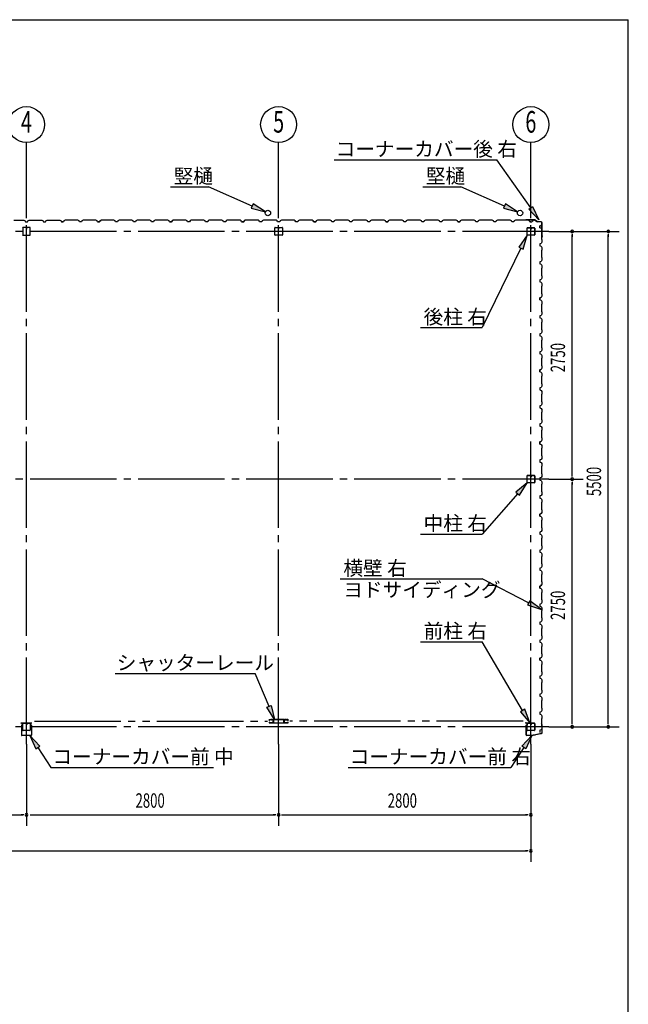
# Model space of a CAD drawing. Extents: x 868 to 32764, y 310 to 22484.
# Drawn here: x 26007 to 32764, y 11553 to 22484 of the extents above; entities that cross this region are included whole.
import ezdxf
from ezdxf.enums import TextEntityAlignment as Align

# ---------------------------------------------------------------- set-up
doc = ezdxf.new("R2010")
doc.units = 0
doc.header["$LTSCALE"] = 80
doc.header["$MEASUREMENT"] = 0
for name, pattern in [('1PL-M', [15, 12, -1, 1, -1]), ('1PL-S', [4, 2.5, -0.5, 0.5, -0.5]), ('2PL-M', [17, 12, -1, 1, -1, 1, -1])]:
    doc.linetypes.add(name, pattern=pattern)
for name, color, linetype in [('1PL-M1', 6, '1PL-M'), ('2PL-M1', 6, '2PL-M'), ('HIKIDASHI', 6, 'CONTINUOUS'), ('SUNPOU', 4, 'CONTINUOUS'), ('U1', 3, 'CONTINUOUS'), ('WAKUSEN-01', 50, 'CONTINUOUS'), ('コ-ナ-カバ-', 3, 'CONTINUOUS'), ('柱', 3, 'CONTINUOUS')]:
    doc.layers.add(name, color=color, linetype=linetype)
doc.styles.add('00', font='ROMANS', dxfattribs={"width": 0.666667, "bigfont": 'BIGFONT'})
doc.styles.add('01', font='ROMANS', dxfattribs={"height": 3, "bigfont": 'BIGFONT'})

msp = doc.modelspace()

# ---------------------------------------------------------------- linework, layer by layer
at = {"layer": '1PL-M1'}
for p, q in [((26082, 14442), (26082, 20327)), ((28882, 14442), (28882, 20327)), ((31682, 14442), (31682, 20327)), ((31882, 20134), (17482, 20134)), ((31882, 17384), (17482, 17384)), ((31882, 14634), (17482, 14634))]:
    msp.add_line(p, q, dxfattribs=at)
at = {"layer": '2PL-M1'}
for p, q in [((26170, 14695), (28758, 14695)), ((31595, 14695), (29007, 14695))]:
    msp.add_line(p, q, dxfattribs=at)
at = {"layer": 'HIKIDASHI'}
for p, q in [((29497, 20928), (31303, 20928)), ((31680, 20394), (31303, 20928)), ((27681, 20628), (28104, 20628)), ((28588, 20415), (28104, 20628)), ((30481, 20628), (30904, 20628)), ((31388, 20415), (30904, 20628)), ((28599, 20439), (28578, 20391)), ((28578, 20391), (28735, 20351)), ((28735, 20351), (28599, 20439)), ((31399, 20439), (31378, 20391)), ((31378, 20391), (31535, 20351)), ((31535, 20351), (31399, 20439)), ((31658, 20379), (31702, 20409)), ((31772, 20263), (31658, 20379)), ((31702, 20409), (31772, 20263)), ((31642, 20092), (31548, 19959)), ((31596, 19936), (31642, 20092)), ((31572, 19948), (31142, 19065)), ((31548, 19959), (31596, 19936)), ((30457, 19065), (31142, 19065)), ((31642, 17342), (31517, 17239)), ((31557, 17204), (31642, 17342)), ((31537, 17222), (31142, 16773)), ((31517, 17239), (31557, 17204)), ((30457, 16773), (31142, 16773)), ((29566, 16275), (31142, 16275)), ((31657, 16010), (31142, 16275)), ((31669, 16033), (31644, 15986)), ((31644, 15986), (31799, 15937)), ((31799, 15937), (31669, 16033)), ((30457, 15577), (31142, 15577)), ((31591, 14815), (31142, 15577)), ((27067, 15225), (28623, 15225)), ((28775, 14860), (28623, 15225)), ((28750, 14850), (28799, 14871)), ((28799, 14871), (28837, 14713)), ((28837, 14713), (28750, 14850)), ((31614, 14828), (31568, 14801)), ((31568, 14801), (31672, 14677)), ((31672, 14677), (31614, 14828)), ((26230, 14418), (26120, 14537)), ((26120, 14537), (26185, 14389)), ((31582, 14418), (31692, 14537)), ((31692, 14537), (31626, 14389)), ((26185, 14389), (26230, 14418)), ((26207, 14403), (26353, 14182)), ((31604, 14403), (31458, 14182)), ((31626, 14389), (31582, 14418)), ((26353, 14182), (28159, 14182)), ((29653, 14182), (31458, 14182))]:
    msp.add_line(p, q, dxfattribs=at)
for points in [[(28578, 20391), (28599, 20439), (28735, 20351)], [(31378, 20391), (31399, 20439), (31535, 20351)], [(31702, 20409), (31658, 20379), (31772, 20263)], [(31596, 19936), (31548, 19959), (31642, 20092)], [(31557, 17204), (31517, 17239), (31642, 17342)], [(31644, 15986), (31669, 16033), (31799, 15937)], [(28799, 14871), (28750, 14850), (28837, 14713)], [(31568, 14801), (31614, 14828), (31672, 14677)], [(26230, 14418), (26185, 14389), (26120, 14537)], [(31582, 14418), (31626, 14389), (31692, 14537)]]:
    msp.add_solid(points, dxfattribs=at)
at = {"layer": 'SUNPOU'}
for p, q in [((26082, 20327), (26082, 21119)), ((28882, 20327), (28882, 21119)), ((31682, 20327), (31682, 21119)), ((31882, 20134), (32662, 20134)), ((32142, 20104), (32142, 20074)), ((32142, 17424), (32142, 20094)), ((32542, 20104), (32542, 20074)), ((32542, 14674), (32542, 20094)), ((31882, 17384), (32262, 17384)), ((32142, 17414), (32142, 17444)), ((32142, 17354), (32142, 17324)), ((32142, 14674), (32142, 17344)), ((32142, 14664), (32142, 14694)), ((32542, 14664), (32542, 14694)), ((31882, 14634), (32662, 14634)), ((26082, 14442), (26082, 13535)), ((28882, 14442), (28882, 13535)), ((31682, 14442), (31682, 13135)), ((23322, 13655), (26042, 13655)), ((26052, 13655), (26022, 13655)), ((26122, 13655), (28842, 13655)), ((28852, 13655), (28822, 13655)), ((28912, 13655), (28942, 13655)), ((28922, 13655), (31642, 13655)), ((31652, 13655), (31622, 13655)), ((17722, 13255), (28842, 13255)), ((20522, 13255), (31642, 13255)), ((31652, 13255), (31622, 13255))]:
    msp.add_line(p, q, dxfattribs=at)
for centre in [(26082, 21319), (28882, 21319), (31682, 21319)]:
    msp.add_circle(centre, 200, dxfattribs=at)
for centre, start, end in [((32142, 20134), 90, 270), ((32142, 20134), 270, 90), ((32542, 20134), 90, 270), ((32542, 20134), 270, 90), ((32142, 17384), 90, 270), ((32142, 17384), 90, 270), ((32142, 17384), 270, 90), ((32142, 17384), 270, 90), ((32142, 14634), 90, 270), ((32142, 14634), 270, 90), ((32542, 14634), 90, 270), ((32542, 14634), 270, 90), ((26082, 13655), 0, 180), ((28882, 13655), 0, 180), ((28882, 13655), 0, 180), ((31682, 13655), 0, 180), ((26082, 13655), 180, 0), ((28882, 13655), 180, 0), ((28882, 13655), 180, 0), ((31682, 13655), 180, 0), ((31682, 13255), 0, 180), ((31682, 13255), 180, 0)]:
    msp.add_arc(centre, 15, start, end, dxfattribs=at)
at = {"layer": 'U1'}
for p, q in [((25942, 20257), (26022, 20257)), ((26022, 20257), (26024, 20259)), ((26024, 20259), (26053, 20259)), ((26053, 20259), (26067, 20251)), ((26067, 20251), (26071, 20239)), ((26071, 20239), (26094, 20239)), ((26082, 20239), (26094, 20239)), ((26094, 20239), (26098, 20251)), ((26098, 20251), (26112, 20259)), ((26112, 20259), (26140, 20259)), ((26140, 20259), (26142, 20257)), ((26142, 20257), (26222, 20257)), ((26222, 20257), (26224, 20259)), ((26224, 20259), (26253, 20259)), ((26253, 20259), (26267, 20251)), ((26267, 20251), (26271, 20239)), ((26271, 20239), (26294, 20239)), ((26294, 20239), (26298, 20251)), ((26298, 20251), (26312, 20259)), ((26312, 20259), (26340, 20259)), ((26340, 20259), (26342, 20257)), ((26342, 20257), (26422, 20257)), ((26422, 20257), (26424, 20259)), ((26424, 20259), (26453, 20259)), ((26453, 20259), (26467, 20251)), ((26467, 20251), (26471, 20239)), ((26471, 20239), (26488, 20239)), ((26494, 20239), (26471, 20239)), ((26498, 20251), (26494, 20239)), ((26512, 20259), (26498, 20251)), ((26540, 20259), (26512, 20259)), ((26542, 20257), (26540, 20259)), ((26622, 20257), (26542, 20257)), ((26624, 20259), (26622, 20257)), ((26653, 20259), (26624, 20259)), ((26667, 20251), (26653, 20259)), ((26671, 20239), (26667, 20251)), ((26694, 20239), (26671, 20239)), ((26698, 20251), (26694, 20239)), ((26712, 20259), (26698, 20251)), ((26740, 20259), (26712, 20259)), ((26742, 20257), (26740, 20259)), ((26822, 20257), (26742, 20257)), ((26824, 20259), (26822, 20257)), ((26853, 20259), (26824, 20259)), ((26867, 20251), (26853, 20259)), ((26871, 20239), (26867, 20251)), ((26882, 20239), (26871, 20239)), ((26871, 20239), (26894, 20239)), ((26894, 20239), (26877, 20239)), ((26898, 20251), (26894, 20239)), ((26894, 20239), (26898, 20249)), ((26912, 20259), (26898, 20251)), ((26898, 20249), (26906, 20254)), ((26898, 20249), (26898, 20249)), ((26906, 20255), (26902, 20252)), ((26906, 20254), (26906, 20255)), ((26906, 20255), (26906, 20255)), ((26906, 20254), (26906, 20254)), ((26940, 20259), (26912, 20259)), ((26942, 20257), (26940, 20259)), ((27022, 20257), (26942, 20257)), ((27024, 20259), (27022, 20257)), ((27053, 20259), (27024, 20259)), ((27067, 20251), (27053, 20259)), ((27071, 20239), (27067, 20251)), ((27094, 20239), (27071, 20239)), ((27098, 20251), (27094, 20239)), ((27112, 20259), (27098, 20251)), ((27140, 20259), (27112, 20259)), ((27142, 20257), (27140, 20259)), ((27222, 20257), (27142, 20257)), ((27224, 20259), (27222, 20257)), ((27253, 20259), (27224, 20259)), ((27267, 20251), (27253, 20259)), ((27271, 20239), (27267, 20251)), ((27294, 20239), (27271, 20239)), ((27282, 20239), (27271, 20239)), ((27298, 20251), (27294, 20239)), ((27312, 20259), (27298, 20251)), ((27340, 20259), (27312, 20259)), ((27342, 20257), (27340, 20259)), ((27422, 20257), (27342, 20257)), ((27424, 20259), (27422, 20257)), ((27453, 20259), (27424, 20259)), ((27467, 20251), (27453, 20259)), ((27471, 20239), (27467, 20251)), ((27494, 20239), (27471, 20239)), ((27498, 20251), (27494, 20239)), ((27512, 20259), (27498, 20251)), ((27540, 20259), (27512, 20259)), ((27542, 20257), (27540, 20259)), ((27622, 20257), (27542, 20257)), ((27624, 20259), (27622, 20257)), ((27653, 20259), (27624, 20259)), ((27667, 20251), (27653, 20259)), ((27671, 20239), (27667, 20251)), ((27682, 20239), (27671, 20239)), ((27671, 20239), (27694, 20239)), ((27694, 20239), (27677, 20239)), ((27698, 20251), (27694, 20239)), ((27694, 20239), (27698, 20249)), ((27712, 20259), (27698, 20251)), ((27698, 20249), (27706, 20254)), ((27698, 20249), (27698, 20249)), ((27706, 20255), (27702, 20252)), ((27706, 20254), (27706, 20255)), ((27706, 20255), (27706, 20255)), ((27706, 20254), (27706, 20254)), ((27740, 20259), (27712, 20259)), ((27742, 20257), (27740, 20259)), ((27822, 20257), (27742, 20257)), ((27824, 20259), (27822, 20257)), ((27853, 20259), (27824, 20259)), ((27867, 20251), (27853, 20259)), ((27871, 20239), (27867, 20251)), ((27894, 20239), (27871, 20239)), ((27898, 20251), (27894, 20239)), ((27912, 20259), (27898, 20251)), ((27940, 20259), (27912, 20259)), ((27942, 20257), (27940, 20259)), ((28022, 20257), (27942, 20257)), ((28024, 20259), (28022, 20257)), ((28053, 20259), (28024, 20259)), ((28067, 20251), (28053, 20259)), ((28071, 20239), (28067, 20251)), ((28094, 20239), (28071, 20239)), ((28082, 20239), (28071, 20239)), ((28098, 20251), (28094, 20239)), ((28112, 20259), (28098, 20251)), ((28140, 20259), (28112, 20259)), ((28142, 20257), (28140, 20259)), ((28222, 20257), (28142, 20257)), ((28224, 20259), (28222, 20257)), ((28253, 20259), (28224, 20259)), ((28267, 20251), (28253, 20259)), ((28271, 20239), (28267, 20251)), ((28294, 20239), (28271, 20239)), ((28298, 20251), (28294, 20239)), ((28312, 20259), (28298, 20251)), ((28340, 20259), (28312, 20259)), ((28342, 20257), (28340, 20259)), ((28422, 20257), (28342, 20257)), ((28424, 20259), (28422, 20257)), ((28453, 20259), (28424, 20259)), ((28467, 20251), (28453, 20259)), ((28471, 20239), (28467, 20251)), ((28482, 20239), (28471, 20239)), ((28471, 20239), (28494, 20239)), ((28494, 20239), (28477, 20239)), ((28498, 20251), (28494, 20239)), ((28494, 20239), (28498, 20249)), ((28512, 20259), (28498, 20251)), ((28498, 20249), (28506, 20254)), ((28498, 20249), (28498, 20249)), ((28506, 20255), (28502, 20252)), ((28506, 20254), (28506, 20255)), ((28506, 20255), (28506, 20255)), ((28506, 20254), (28506, 20254)), ((28540, 20259), (28512, 20259)), ((28542, 20257), (28540, 20259)), ((28622, 20257), (28542, 20257)), ((28624, 20259), (28622, 20257)), ((28653, 20259), (28624, 20259)), ((28667, 20251), (28653, 20259)), ((28671, 20239), (28667, 20251)), ((28694, 20239), (28671, 20239)), ((28698, 20251), (28694, 20239)), ((28712, 20259), (28698, 20251)), ((28740, 20259), (28712, 20259)), ((28742, 20257), (28740, 20259)), ((28822, 20257), (28742, 20257)), ((28824, 20259), (28822, 20257)), ((28853, 20259), (28824, 20259)), ((28867, 20251), (28853, 20259)), ((28871, 20239), (28867, 20251)), ((28894, 20239), (28871, 20239)), ((28882, 20239), (28871, 20239)), ((28898, 20251), (28894, 20239)), ((28912, 20259), (28898, 20251)), ((28940, 20259), (28912, 20259)), ((28942, 20257), (28940, 20259)), ((29022, 20257), (28942, 20257)), ((29024, 20259), (29022, 20257)), ((29053, 20259), (29024, 20259)), ((29067, 20251), (29053, 20259)), ((29071, 20239), (29067, 20251)), ((29094, 20239), (29071, 20239)), ((29098, 20251), (29094, 20239)), ((29112, 20259), (29098, 20251)), ((29140, 20259), (29112, 20259)), ((29142, 20257), (29140, 20259)), ((29222, 20257), (29142, 20257)), ((29224, 20259), (29222, 20257)), ((29253, 20259), (29224, 20259)), ((29267, 20251), (29253, 20259)), ((29271, 20239), (29267, 20251)), ((29282, 20239), (29271, 20239)), ((29271, 20239), (29294, 20239)), ((29294, 20239), (29277, 20239)), ((29298, 20251), (29294, 20239)), ((29294, 20239), (29298, 20249)), ((29312, 20259), (29298, 20251)), ((29298, 20249), (29306, 20254)), ((29298, 20249), (29298, 20249)), ((29306, 20255), (29302, 20252)), ((29306, 20254), (29306, 20255)), ((29306, 20255), (29306, 20255)), ((29306, 20254), (29306, 20254)), ((29340, 20259), (29312, 20259)), ((29342, 20257), (29340, 20259)), ((29422, 20257), (29342, 20257)), ((29424, 20259), (29422, 20257)), ((29453, 20259), (29424, 20259)), ((29467, 20251), (29453, 20259)), ((29471, 20239), (29467, 20251)), ((29494, 20239), (29471, 20239)), ((29498, 20251), (29494, 20239)), ((29512, 20259), (29498, 20251)), ((29540, 20259), (29512, 20259)), ((29542, 20257), (29540, 20259)), ((29622, 20257), (29542, 20257)), ((29624, 20259), (29622, 20257)), ((29653, 20259), (29624, 20259)), ((29667, 20251), (29653, 20259)), ((29671, 20239), (29667, 20251)), ((29694, 20239), (29671, 20239)), ((29682, 20239), (29671, 20239)), ((29698, 20251), (29694, 20239)), ((29712, 20259), (29698, 20251)), ((29740, 20259), (29712, 20259)), ((29742, 20257), (29740, 20259)), ((29822, 20257), (29742, 20257)), ((29824, 20259), (29822, 20257)), ((29853, 20259), (29824, 20259)), ((29867, 20251), (29853, 20259)), ((29871, 20239), (29867, 20251)), ((29894, 20239), (29871, 20239)), ((29898, 20251), (29894, 20239)), ((29912, 20259), (29898, 20251)), ((29940, 20259), (29912, 20259)), ((29942, 20257), (29940, 20259)), ((30022, 20257), (29942, 20257)), ((30024, 20259), (30022, 20257)), ((30053, 20259), (30024, 20259)), ((30067, 20251), (30053, 20259)), ((30071, 20239), (30067, 20251)), ((30082, 20239), (30071, 20239)), ((30071, 20239), (30094, 20239)), ((30094, 20239), (30077, 20239)), ((30098, 20251), (30094, 20239)), ((30094, 20239), (30098, 20249)), ((30112, 20259), (30098, 20251)), ((30098, 20249), (30106, 20254)), ((30098, 20249), (30098, 20249)), ((30106, 20255), (30102, 20252)), ((30106, 20254), (30106, 20255)), ((30106, 20255), (30106, 20255)), ((30106, 20254), (30106, 20254)), ((30140, 20259), (30112, 20259)), ((30142, 20257), (30140, 20259)), ((30222, 20257), (30142, 20257)), ((30224, 20259), (30222, 20257)), ((30253, 20259), (30224, 20259)), ((30267, 20251), (30253, 20259)), ((30271, 20239), (30267, 20251)), ((30294, 20239), (30271, 20239)), ((30298, 20251), (30294, 20239)), ((30312, 20259), (30298, 20251)), ((30340, 20259), (30312, 20259)), ((30342, 20257), (30340, 20259)), ((30422, 20257), (30342, 20257)), ((30424, 20259), (30422, 20257)), ((30453, 20259), (30424, 20259)), ((30467, 20251), (30453, 20259)), ((30471, 20239), (30467, 20251)), ((30494, 20239), (30471, 20239)), ((30482, 20239), (30471, 20239)), ((30498, 20251), (30494, 20239)), ((30512, 20259), (30498, 20251)), ((30540, 20259), (30512, 20259)), ((30542, 20257), (30540, 20259)), ((30622, 20257), (30542, 20257)), ((30624, 20259), (30622, 20257)), ((30653, 20259), (30624, 20259)), ((30667, 20251), (30653, 20259)), ((30671, 20239), (30667, 20251)), ((30694, 20239), (30671, 20239)), ((30698, 20251), (30694, 20239)), ((30712, 20259), (30698, 20251)), ((30740, 20259), (30712, 20259)), ((30742, 20257), (30740, 20259)), ((30822, 20257), (30742, 20257)), ((30824, 20259), (30822, 20257)), ((30853, 20259), (30824, 20259)), ((30867, 20251), (30853, 20259)), ((30871, 20239), (30867, 20251)), ((30882, 20239), (30871, 20239)), ((30871, 20239), (30894, 20239)), ((30894, 20239), (30877, 20239)), ((30898, 20251), (30894, 20239)), ((30894, 20239), (30898, 20249)), ((30912, 20259), (30898, 20251)), ((30898, 20249), (30906, 20254)), ((30898, 20249), (30898, 20249)), ((30906, 20255), (30902, 20252)), ((30906, 20254), (30906, 20255)), ((30906, 20255), (30906, 20255)), ((30906, 20254), (30906, 20254)), ((30940, 20259), (30912, 20259)), ((30942, 20257), (30940, 20259)), ((31022, 20257), (30942, 20257)), ((31024, 20259), (31022, 20257)), ((31053, 20259), (31024, 20259)), ((31067, 20251), (31053, 20259)), ((31071, 20239), (31067, 20251)), ((31094, 20239), (31071, 20239)), ((31098, 20251), (31094, 20239)), ((31112, 20259), (31098, 20251)), ((31140, 20259), (31112, 20259)), ((31142, 20257), (31140, 20259)), ((31222, 20257), (31142, 20257)), ((31224, 20259), (31222, 20257)), ((31253, 20259), (31224, 20259)), ((31267, 20251), (31253, 20259)), ((31271, 20239), (31267, 20251)), ((31294, 20239), (31271, 20239)), ((31282, 20239), (31271, 20239)), ((31298, 20251), (31294, 20239)), ((31312, 20259), (31298, 20251)), ((31340, 20259), (31312, 20259)), ((31342, 20257), (31340, 20259)), ((31422, 20257), (31342, 20257)), ((31424, 20259), (31422, 20257)), ((31453, 20259), (31424, 20259)), ((31467, 20251), (31453, 20259)), ((31471, 20239), (31467, 20251)), ((31494, 20239), (31471, 20239)), ((31498, 20251), (31494, 20239)), ((31512, 20259), (31498, 20251)), ((31540, 20259), (31512, 20259)), ((31542, 20257), (31540, 20259)), ((31622, 20257), (31542, 20257)), ((31626, 20261), (31607, 20259)), ((31626, 20260), (31607, 20258)), ((31616, 20258), (31607, 20257)), ((31616, 20259), (31616, 20258)), ((31624, 20259), (31622, 20257)), ((31653, 20259), (31624, 20259)), ((31728, 20261), (31627, 20261)), ((31728, 20260), (31627, 20260)), ((31667, 20251), (31653, 20259)), ((31671, 20239), (31667, 20251)), ((31682, 20239), (31671, 20239)), ((31671, 20239), (31694, 20239)), ((31694, 20239), (31698, 20249)), ((31698, 20249), (31706, 20254)), ((31698, 20249), (31698, 20249)), ((31706, 20255), (31702, 20252)), ((31706, 20254), (31706, 20255)), ((31706, 20255), (31706, 20255)), ((31706, 20254), (31706, 20254)), ((31728, 20260), (31756, 20241)), ((31729, 20261), (31756, 20242)), ((31795, 20241), (31757, 20241)), ((31795, 20240), (31757, 20240)), ((31805, 20086), (31805, 20230)), ((31806, 20086), (31806, 20230)), ((26040, 20174), (26040, 20094)), ((26122, 20177), (26042, 20177)), ((26081, 20157), (26081, 20167)), ((26083, 20157), (26081, 20157)), ((26082, 20177), (26082, 20162)), ((26083, 20177), (26083, 20157)), ((26125, 20094), (26125, 20174)), ((28840, 20094), (28840, 20174)), ((28842, 20177), (28922, 20177)), ((28881, 20177), (28881, 20157)), ((28881, 20157), (28883, 20157)), ((28882, 20177), (28882, 20162)), ((28883, 20157), (28883, 20167)), ((28925, 20174), (28925, 20094)), ((31640, 20097), (31640, 20171)), ((31641, 20097), (31641, 20171)), ((31645, 20177), (31677, 20177)), ((31645, 20175), (31677, 20175)), ((31681, 20171), (31681, 20159)), ((31682, 20171), (31682, 20159)), ((31684, 20162), (31682, 20162)), ((31684, 20171), (31684, 20159)), ((31685, 20168), (31684, 20168)), ((31685, 20168), (31685, 20159)), ((31687, 20177), (31719, 20177)), ((31687, 20175), (31719, 20175)), ((31723, 20171), (31723, 20097)), ((31725, 20171), (31725, 20097)), ((31783, 20196), (31794, 20200)), ((31783, 20173), (31783, 20196)), ((31783, 20184), (31783, 20173)), ((31783, 20173), (31795, 20169)), ((31794, 20200), (31799, 20208)), ((31794, 20200), (31794, 20200)), ((31795, 20169), (31803, 20155)), ((31800, 20208), (31797, 20204)), ((31799, 20208), (31799, 20208)), ((31799, 20208), (31800, 20208)), ((31800, 20208), (31800, 20208)), ((31803, 20126), (31801, 20124)), ((31801, 20124), (31801, 20044)), ((31803, 20155), (31803, 20126)), ((26042, 20092), (26122, 20092)), ((28922, 20092), (28842, 20092)), ((31719, 20093), (31645, 20093)), ((31719, 20092), (31645, 20092)), ((31803, 20014), (31795, 20000)), ((31803, 20076), (31801, 20067)), ((31801, 20044), (31803, 20042)), ((31805, 20085), (31802, 20066)), ((31806, 20085), (31803, 20066)), ((31804, 20075), (31803, 20076)), ((31803, 20042), (31803, 20014)), ((31795, 20000), (31783, 19996)), ((31783, 19996), (31783, 19973)), ((31783, 19973), (31795, 19969)), ((31795, 19969), (31803, 19955)), ((31803, 19926), (31801, 19924)), ((31801, 19924), (31801, 19844)), ((31803, 19955), (31803, 19926)), ((31795, 19800), (31783, 19796)), ((31783, 19796), (31783, 19773)), ((31803, 19814), (31795, 19800)), ((31801, 19844), (31803, 19842)), ((31803, 19842), (31803, 19814)), ((31783, 19784), (31783, 19773)), ((31783, 19773), (31795, 19769)), ((31795, 19769), (31803, 19755)), ((31803, 19726), (31801, 19724)), ((31801, 19724), (31801, 19644)), ((31803, 19755), (31803, 19726)), ((31795, 19600), (31783, 19596)), ((31783, 19596), (31783, 19573)), ((31783, 19573), (31795, 19569)), ((31803, 19614), (31795, 19600)), ((31795, 19569), (31803, 19555)), ((31801, 19644), (31803, 19642)), ((31803, 19642), (31803, 19614)), ((31803, 19526), (31801, 19524)), ((31801, 19524), (31801, 19444)), ((31803, 19555), (31803, 19526)), ((31795, 19400), (31783, 19396)), ((31783, 19396), (31794, 19400)), ((31783, 19396), (31783, 19379)), ((31783, 19373), (31783, 19396)), ((31783, 19384), (31783, 19373)), ((31783, 19373), (31795, 19369)), ((31794, 19400), (31799, 19408)), ((31794, 19400), (31794, 19400)), ((31803, 19414), (31795, 19400)), ((31795, 19369), (31803, 19355)), ((31800, 19408), (31797, 19404)), ((31799, 19408), (31799, 19408)), ((31799, 19408), (31800, 19408)), ((31800, 19408), (31800, 19408)), ((31801, 19444), (31803, 19442)), ((31803, 19442), (31803, 19414)), ((31803, 19355), (31803, 19326)), ((31803, 19326), (31801, 19324)), ((31801, 19324), (31801, 19244)), ((31801, 19244), (31803, 19242)), ((31803, 19242), (31803, 19214)), ((31795, 19200), (31783, 19196)), ((31783, 19196), (31783, 19173)), ((31783, 19173), (31795, 19169)), ((31803, 19214), (31795, 19200)), ((31795, 19169), (31803, 19155)), ((31803, 19155), (31803, 19126)), ((31803, 19126), (31801, 19124)), ((31801, 19124), (31801, 19044)), ((31801, 19044), (31803, 19042)), ((31803, 19042), (31803, 19014)), ((31795, 19000), (31783, 18996)), ((31783, 18996), (31783, 18973)), ((31783, 18984), (31783, 18973)), ((31783, 18973), (31795, 18969)), ((31803, 19014), (31795, 19000)), ((31795, 18969), (31803, 18955)), ((31803, 18926), (31801, 18924)), ((31801, 18924), (31801, 18844)), ((31803, 18955), (31803, 18926)), ((31803, 18814), (31795, 18800)), ((31801, 18844), (31803, 18842)), ((31803, 18842), (31803, 18814)), ((31795, 18800), (31783, 18796)), ((31783, 18796), (31783, 18773)), ((31783, 18773), (31795, 18769)), ((31795, 18769), (31803, 18755)), ((31803, 18726), (31801, 18724)), ((31801, 18724), (31801, 18644)), ((31803, 18755), (31803, 18726)), ((31795, 18600), (31783, 18596)), ((31783, 18596), (31794, 18600)), ((31783, 18596), (31783, 18579)), ((31783, 18573), (31783, 18596)), ((31783, 18584), (31783, 18573)), ((31794, 18600), (31799, 18608)), ((31794, 18600), (31794, 18600)), ((31803, 18614), (31795, 18600)), ((31800, 18608), (31797, 18604)), ((31799, 18608), (31799, 18608)), ((31799, 18608), (31800, 18608)), ((31800, 18608), (31800, 18608)), ((31801, 18644), (31803, 18642)), ((31803, 18642), (31803, 18614)), ((31783, 18573), (31795, 18569)), ((31795, 18569), (31803, 18555)), ((31803, 18526), (31801, 18524)), ((31801, 18524), (31801, 18444)), ((31803, 18555), (31803, 18526)), ((31795, 18400), (31783, 18396)), ((31783, 18396), (31783, 18373)), ((31783, 18373), (31795, 18369)), ((31803, 18414), (31795, 18400)), ((31795, 18369), (31803, 18355)), ((31801, 18444), (31803, 18442)), ((31803, 18442), (31803, 18414)), ((31803, 18326), (31801, 18324)), ((31801, 18324), (31801, 18244)), ((31803, 18355), (31803, 18326)), ((31795, 18200), (31783, 18196)), ((31783, 18196), (31783, 18173)), ((31783, 18184), (31783, 18173)), ((31783, 18173), (31795, 18169)), ((31803, 18214), (31795, 18200)), ((31795, 18169), (31803, 18155)), ((31801, 18244), (31803, 18242)), ((31803, 18242), (31803, 18214)), ((31803, 18155), (31803, 18126)), ((31803, 18126), (31801, 18124)), ((31801, 18124), (31801, 18044)), ((31801, 18044), (31803, 18042)), ((31803, 18042), (31803, 18014)), ((31795, 18000), (31783, 17996)), ((31783, 17996), (31783, 17973)), ((31783, 17973), (31795, 17969)), ((31803, 18014), (31795, 18000)), ((31795, 17969), (31803, 17955)), ((31803, 17955), (31803, 17926)), ((31803, 17926), (31801, 17924)), ((31801, 17924), (31801, 17844)), ((31801, 17844), (31803, 17842)), ((31803, 17842), (31803, 17814)), ((31795, 17800), (31783, 17796)), ((31783, 17796), (31794, 17800)), ((31783, 17796), (31783, 17779)), ((31783, 17773), (31783, 17796)), ((31783, 17784), (31783, 17773)), ((31783, 17773), (31795, 17769)), ((31794, 17800), (31799, 17808)), ((31794, 17800), (31794, 17800)), ((31803, 17814), (31795, 17800)), ((31795, 17769), (31803, 17755)), ((31800, 17808), (31797, 17804)), ((31799, 17808), (31799, 17808)), ((31799, 17808), (31800, 17808)), ((31800, 17808), (31800, 17808)), ((31803, 17726), (31801, 17724)), ((31801, 17724), (31801, 17644)), ((31803, 17755), (31803, 17726)), ((31795, 17600), (31783, 17596)), ((31803, 17614), (31795, 17600)), ((31801, 17644), (31803, 17642)), ((31803, 17642), (31803, 17614)), ((31783, 17596), (31783, 17573)), ((31783, 17573), (31795, 17569)), ((31795, 17569), (31803, 17555)), ((31803, 17526), (31801, 17524)), ((31801, 17524), (31801, 17444)), ((31803, 17555), (31803, 17526)), ((31640, 17347), (31640, 17421)), ((31641, 17347), (31641, 17421)), ((31645, 17427), (31677, 17427)), ((31645, 17425), (31677, 17425)), ((31681, 17421), (31681, 17409)), ((31682, 17421), (31682, 17409)), ((31684, 17412), (31682, 17412)), ((31684, 17421), (31684, 17409)), ((31685, 17418), (31684, 17418)), ((31685, 17418), (31685, 17409)), ((31687, 17427), (31719, 17427)), ((31687, 17425), (31719, 17425)), ((31723, 17421), (31723, 17347)), ((31725, 17421), (31725, 17347)), ((31795, 17400), (31783, 17396)), ((31783, 17396), (31783, 17373)), ((31783, 17384), (31783, 17373)), ((31803, 17414), (31795, 17400)), ((31801, 17444), (31803, 17442)), ((31803, 17442), (31803, 17414)), ((31719, 17343), (31645, 17343)), ((31719, 17342), (31645, 17342)), ((31783, 17373), (31795, 17369)), ((31795, 17369), (31803, 17355)), ((31803, 17326), (31801, 17324)), ((31801, 17324), (31801, 17244)), ((31803, 17355), (31803, 17326)), ((31795, 17200), (31783, 17196)), ((31783, 17196), (31783, 17173)), ((31783, 17173), (31795, 17169)), ((31803, 17214), (31795, 17200)), ((31795, 17169), (31803, 17155)), ((31801, 17244), (31803, 17242)), ((31803, 17242), (31803, 17214)), ((31803, 17126), (31801, 17124)), ((31801, 17124), (31801, 17044)), ((31803, 17155), (31803, 17126)), ((31783, 16996), (31794, 17000)), ((31795, 17000), (31783, 16996)), ((31783, 16973), (31783, 16996)), ((31783, 16996), (31783, 16979)), ((31783, 16984), (31783, 16973)), ((31783, 16973), (31795, 16969)), ((31794, 17000), (31799, 17008)), ((31794, 17000), (31794, 17000)), ((31803, 17014), (31795, 17000)), ((31795, 16969), (31803, 16955)), ((31800, 17008), (31797, 17004)), ((31799, 17008), (31799, 17008)), ((31799, 17008), (31800, 17008)), ((31800, 17008), (31800, 17008)), ((31801, 17044), (31803, 17042)), ((31803, 17042), (31803, 17014)), ((31803, 16955), (31803, 16926)), ((31803, 16926), (31801, 16924)), ((31801, 16924), (31801, 16844)), ((31801, 16844), (31803, 16842)), ((31803, 16842), (31803, 16814)), ((31795, 16800), (31783, 16796)), ((31783, 16796), (31783, 16773)), ((31783, 16773), (31795, 16769)), ((31803, 16814), (31795, 16800)), ((31795, 16769), (31803, 16755)), ((31803, 16726), (31801, 16724)), ((31803, 16755), (31803, 16726)), ((31801, 16724), (31801, 16644)), ((31801, 16644), (31803, 16642)), ((31803, 16642), (31803, 16614)), ((31795, 16600), (31783, 16596)), ((31783, 16596), (31783, 16573)), ((31783, 16584), (31783, 16573)), ((31783, 16573), (31795, 16569)), ((31803, 16614), (31795, 16600)), ((31795, 16569), (31803, 16555)), ((31803, 16526), (31801, 16524)), ((31801, 16524), (31801, 16444)), ((31803, 16555), (31803, 16526)), ((31795, 16400), (31783, 16396)), ((31803, 16414), (31795, 16400)), ((31801, 16444), (31803, 16442)), ((31803, 16442), (31803, 16414)), ((31783, 16396), (31783, 16373)), ((31783, 16373), (31795, 16369)), ((31795, 16369), (31803, 16355)), ((31803, 16326), (31801, 16324)), ((31801, 16324), (31801, 16244)), ((31803, 16355), (31803, 16326)), ((31795, 16200), (31783, 16196)), ((31783, 16196), (31794, 16200)), ((31783, 16196), (31783, 16179)), ((31783, 16173), (31783, 16196)), ((31783, 16184), (31783, 16173)), ((31794, 16200), (31799, 16208)), ((31794, 16200), (31794, 16200)), ((31803, 16214), (31795, 16200)), ((31800, 16208), (31797, 16204)), ((31799, 16208), (31799, 16208)), ((31799, 16208), (31800, 16208)), ((31800, 16208), (31800, 16208)), ((31801, 16244), (31803, 16242)), ((31803, 16242), (31803, 16214)), ((31783, 16173), (31795, 16169)), ((31795, 16169), (31803, 16155)), ((31803, 16126), (31801, 16124)), ((31801, 16124), (31801, 16044)), ((31803, 16155), (31803, 16126)), ((31795, 16000), (31783, 15996)), ((31783, 15996), (31783, 15973)), ((31783, 15973), (31795, 15969)), ((31803, 16014), (31795, 16000)), ((31795, 15969), (31803, 15955)), ((31801, 16044), (31803, 16042)), ((31803, 16042), (31803, 16014)), ((31803, 15926), (31801, 15924)), ((31801, 15924), (31801, 15844)), ((31803, 15955), (31803, 15926)), ((31795, 15800), (31783, 15796)), ((31783, 15796), (31783, 15773)), ((31783, 15784), (31783, 15773)), ((31783, 15773), (31795, 15769)), ((31803, 15814), (31795, 15800)), ((31795, 15769), (31803, 15755)), ((31801, 15844), (31803, 15842)), ((31803, 15842), (31803, 15814)), ((31803, 15755), (31803, 15726)), ((31803, 15726), (31801, 15724)), ((31801, 15724), (31801, 15644)), ((31801, 15644), (31803, 15642)), ((31803, 15642), (31803, 15614)), ((31795, 15600), (31783, 15596)), ((31783, 15596), (31783, 15573)), ((31783, 15584), (31783, 15573)), ((31783, 15573), (31795, 15569)), ((31803, 15614), (31795, 15600)), ((31795, 15569), (31803, 15555)), ((31803, 15526), (31801, 15524)), ((31801, 15524), (31801, 15444)), ((31803, 15555), (31803, 15526)), ((31803, 15414), (31795, 15400)), ((31801, 15444), (31803, 15442)), ((31803, 15442), (31803, 15414)), ((31795, 15400), (31783, 15396)), ((31783, 15396), (31794, 15400)), ((31783, 15396), (31783, 15379)), ((31783, 15373), (31783, 15396)), ((31783, 15384), (31783, 15373)), ((31783, 15373), (31795, 15369)), ((31794, 15400), (31799, 15408)), ((31794, 15400), (31794, 15400)), ((31795, 15369), (31803, 15355)), ((31800, 15408), (31797, 15404)), ((31799, 15408), (31799, 15408)), ((31799, 15408), (31800, 15408)), ((31800, 15408), (31800, 15408)), ((31803, 15326), (31801, 15324)), ((31801, 15324), (31801, 15244)), ((31803, 15355), (31803, 15326)), ((31795, 15200), (31783, 15196)), ((31783, 15196), (31783, 15173)), ((31803, 15214), (31795, 15200)), ((31801, 15244), (31803, 15242)), ((31803, 15242), (31803, 15214)), ((31783, 15173), (31795, 15169)), ((31795, 15169), (31803, 15155)), ((31803, 15126), (31801, 15124)), ((31801, 15124), (31801, 15044)), ((31803, 15155), (31803, 15126)), ((31795, 15000), (31783, 14996)), ((31783, 14996), (31783, 14973)), ((31783, 14984), (31783, 14973)), ((31803, 15014), (31795, 15000)), ((31801, 15044), (31803, 15042)), ((31803, 15042), (31803, 15014)), ((31783, 14973), (31795, 14969)), ((31795, 14969), (31803, 14955)), ((31803, 14926), (31801, 14924)), ((31801, 14924), (31801, 14844)), ((31803, 14955), (31803, 14926)), ((31795, 14800), (31783, 14796)), ((31783, 14796), (31783, 14773)), ((31783, 14773), (31795, 14769)), ((31803, 14814), (31795, 14800)), ((31795, 14769), (31803, 14755)), ((31801, 14844), (31803, 14842)), ((31803, 14842), (31803, 14814)), ((28776, 14708), (28776, 14710)), ((28776, 14680), (28776, 14682)), ((28777, 14710), (28777, 14708)), ((28777, 14682), (28777, 14680)), ((28779, 14713), (28796, 14713)), ((28796, 14712), (28779, 14712)), ((28779, 14706), (28780, 14706)), ((28780, 14705), (28779, 14705)), ((28779, 14685), (28780, 14685)), ((28780, 14684), (28779, 14684)), ((28779, 14678), (28796, 14678)), ((28796, 14677), (28779, 14677)), ((28780, 14708), (28781, 14709)), ((28781, 14707), (28780, 14708)), ((28780, 14682), (28781, 14683)), ((28781, 14681), (28780, 14682)), ((28781, 14709), (28782, 14708)), ((28782, 14682), (28781, 14681)), ((28799, 14712), (28802, 14712)), ((28802, 14711), (28799, 14711)), ((28799, 14679), (28802, 14679)), ((28802, 14678), (28799, 14678)), ((28805, 14713), (28819, 14713)), ((28819, 14712), (28805, 14712)), ((28805, 14678), (28818, 14678)), ((28818, 14677), (28805, 14677)), ((28812, 14713), (28812, 14715)), ((28819, 14715), (28812, 14715)), ((28820, 14685), (28820, 14703)), ((28821, 14703), (28821, 14685)), ((28821, 14680), (28821, 14680)), ((28822, 14710), (28822, 14682)), ((28823, 14710), (28823, 14682)), ((28825, 14681), (28823, 14681)), ((28825, 14710), (28825, 14681)), ((28827, 14678), (28938, 14678)), ((28827, 14677), (28938, 14677)), ((28828, 14715), (28936, 14715)), ((28936, 14713), (28828, 14713)), ((28939, 14681), (28939, 14710)), ((28939, 14681), (28941, 14681)), ((28941, 14682), (28941, 14710)), ((28943, 14682), (28943, 14710)), ((28943, 14703), (28943, 14685)), ((28944, 14680), (28944, 14680)), ((28945, 14715), (28953, 14715)), ((28945, 14685), (28945, 14703)), ((28960, 14713), (28946, 14713)), ((28946, 14712), (28960, 14712)), ((28960, 14678), (28947, 14678)), ((28947, 14677), (28960, 14677)), ((28953, 14713), (28953, 14715)), ((28966, 14712), (28963, 14712)), ((28963, 14711), (28966, 14711)), ((28966, 14679), (28963, 14679)), ((28963, 14678), (28966, 14678)), ((28985, 14713), (28969, 14713)), ((28969, 14712), (28985, 14712)), ((28985, 14678), (28969, 14678)), ((28969, 14677), (28985, 14677)), ((28984, 14708), (28983, 14709)), ((28983, 14709), (28983, 14708)), ((28983, 14707), (28984, 14708)), ((28984, 14682), (28983, 14683)), ((28983, 14682), (28983, 14681)), ((28983, 14681), (28984, 14682)), ((28985, 14706), (28984, 14706)), ((28984, 14705), (28985, 14705)), ((28985, 14685), (28984, 14685)), ((28984, 14684), (28985, 14684)), ((28987, 14710), (28987, 14708)), ((28987, 14682), (28987, 14680)), ((28988, 14708), (28988, 14710)), ((28988, 14680), (28988, 14682)), ((31630, 14677), (31623, 14677)), ((31637, 14675), (31623, 14675)), ((31637, 14674), (31623, 14674)), ((31627, 14652), (31638, 14652)), ((31627, 14652), (31627, 14550)), ((31629, 14650), (31640, 14650)), ((31629, 14650), (31629, 14550)), ((31630, 14677), (31630, 14675)), ((31638, 14673), (31638, 14652)), ((31640, 14673), (31640, 14650)), ((31640, 14597), (31640, 14671)), ((31641, 14597), (31641, 14671)), ((31645, 14677), (31677, 14677)), ((31645, 14675), (31677, 14675)), ((31681, 14671), (31681, 14659)), ((31682, 14671), (31682, 14659)), ((31684, 14662), (31682, 14662)), ((31684, 14671), (31684, 14659)), ((31685, 14668), (31684, 14668)), ((31685, 14668), (31685, 14659)), ((31687, 14677), (31719, 14677)), ((31687, 14675), (31719, 14675)), ((31723, 14671), (31723, 14597)), ((31725, 14671), (31725, 14597)), ((31803, 14726), (31801, 14724)), ((31801, 14724), (31801, 14644)), ((31803, 14664), (31801, 14672)), ((31803, 14755), (31803, 14726)), ((31806, 14654), (31803, 14672)), ((31803, 14664), (31804, 14664)), ((31807, 14654), (31804, 14672)), ((31806, 14568), (31806, 14654)), ((31807, 14568), (31807, 14654)), ((31639, 14540), (31708, 14540)), ((31719, 14593), (31645, 14593)), ((31719, 14592), (31645, 14592)), ((31648, 14539), (31648, 14540)), ((31694, 14539), (31694, 14540)), ((31708, 14540), (31712, 14544)), ((31708, 14539), (31712, 14543)), ((31712, 14544), (31733, 14544)), ((31712, 14543), (31733, 14543)), ((31798, 14559), (31733, 14544)), ((31798, 14557), (31733, 14543)), ((31795, 14600), (31783, 14596)), ((31783, 14596), (31783, 14579)), ((31803, 14614), (31795, 14600)), ((31801, 14644), (31803, 14642)), ((31803, 14642), (31803, 14614)), ((31639, 14539), (31708, 14539))]:
    msp.add_line(p, q, dxfattribs=at)
for centre in [(28762, 20338), (31562, 20338)]:
    msp.add_circle(centre, 30, dxfattribs=at)
for centre, radius, start, end in [((26490, 20239), 2, 0, 180), ((26875, 20239), 2, 0, 180), ((27675, 20239), 2, 0, 180), ((28475, 20239), 2, 0, 180), ((29275, 20239), 2, 0, 180), ((30075, 20239), 2, 0, 180), ((30875, 20239), 2, 0, 180), ((31607, 20258), 1, 98.5308, 278.5308), ((31627, 20259), 2, 90, 98.5308), ((31627, 20259), 1, 90, 98.5308), ((31728, 20259), 2, 54.4623, 90), ((31728, 20259), 1, 54.4623, 90), ((31757, 20242), 1, 234.4623, 270), ((31757, 20242), 2, 234.4623, 270), ((31795, 20230), 11, 0, 90), ((31795, 20230), 10, 0, 90), ((26042, 20174), 2.6, 90, 180), ((26122, 20174), 2.6, 0, 90), ((28842, 20174), 2.6, 90, 180), ((28922, 20174), 2.6, 0, 90), ((31645, 20171), 5.2, 90, 180), ((31645, 20171), 3.6, 90, 180), ((31677, 20171), 5.2, 0, 90), ((31677, 20171), 3.6, 0, 90), ((31683, 20159), 2.4, 180, 0), ((31687, 20171), 5.2, 90, 180), ((31683, 20159), 0.8, 180, 0), ((31687, 20171), 3.6, 90, 180), ((31719, 20171), 5.2, 0, 90), ((31719, 20171), 3.6, 0, 90), ((26042, 20094), 2.6, 180, 270), ((26122, 20094), 2.6, 270, 0), ((28842, 20094), 2.6, 180, 270), ((28922, 20094), 2.6, 270, 0), ((31645, 20097), 5.2, 180, 270), ((31645, 20097), 5.2, 180, 270), ((31645, 20097), 3.6, 180, 270), ((31719, 20097), 5.2, 270, 0), ((31719, 20097), 3.6, 270, 0), ((31802, 20066), 1, 171.4692, 351.4692), ((31804, 20086), 1, 351.4692, 0), ((31804, 20086), 2, 351.4692, 0), ((31783, 19377), 2, 270, 90), ((31783, 18577), 2, 270, 90), ((31783, 17777), 2, 270, 90), ((31645, 17421), 5.2, 90, 180), ((31645, 17421), 3.6, 90, 180), ((31677, 17421), 5.2, 0, 90), ((31677, 17421), 3.6, 0, 90), ((31683, 17409), 2.4, 180, 0), ((31687, 17421), 5.2, 90, 180), ((31683, 17409), 0.8, 180, 0), ((31687, 17421), 3.6, 90, 180), ((31719, 17421), 5.2, 0, 90), ((31719, 17421), 3.6, 0, 90), ((31645, 17347), 5.2, 180, 270), ((31645, 17347), 5.2, 180, 270), ((31645, 17347), 3.6, 180, 270), ((31719, 17347), 5.2, 270, 0), ((31719, 17347), 3.6, 270, 0), ((31783, 16977), 2, 270, 90), ((31783, 16177), 2, 270, 90), ((31783, 15377), 2, 270, 90), ((28779, 14710), 3, 90, 180), ((28779, 14708), 3, 180, 270), ((28779, 14682), 3, 90, 180), ((28779, 14680), 3, 180, 270), ((28779, 14710), 1.8, 90, 180), ((28779, 14708), 1.8, 180, 270), ((28779, 14682), 1.8, 90, 180), ((28779, 14680), 1.8, 180, 270), ((28780, 14707), 2, 270, 45), ((28780, 14707), 0.8, 270, 45), ((28780, 14683), 2, 315, 90), ((28780, 14683), 0.8, 315, 90), ((28796, 14710), 3, 48.5904, 90), ((28796, 14710), 1.8, 48.5904, 90), ((28796, 14680), 1.8, 270, 311.4096), ((28796, 14680), 3, 270, 311.4096), ((28799, 14714), 3, 228.5904, 270), ((28799, 14676), 3, 90, 131.4096), ((28799, 14714), 1.8, 228.5904, 270), ((28799, 14676), 1.8, 90, 131.4096), ((28802, 14714), 1.8, 270, 311.4096), ((28802, 14714), 3, 270, 311.4096), ((28802, 14676), 3, 48.5904, 90), ((28802, 14676), 1.8, 48.5904, 90), ((28805, 14710), 3, 90, 131.4096), ((28805, 14710), 1.8, 90, 131.4096), ((28805, 14680), 1.8, 228.5904, 270), ((28805, 14680), 3, 228.5904, 270), ((28818, 14680), 3, 270, 0), ((28818, 14680), 1.8, 270, 360), ((28819, 14710), 4.3, 0, 90), ((28819, 14710), 3, 326.4427, 90), ((28819, 14710), 2.7, 0, 90), ((28819, 14710), 1.8, 326.4427, 90), ((28824, 14707), 4.2, 146.4427, 205.8419), ((28824, 14680), 4.2, 146.4427, 180), ((28818, 14704), 1.8, 341.4267, 25.8419), ((28823, 14703), 3, 161.4267, 180), ((28823, 14685), 3, 180, 210.1648), ((28819, 14683), 1.8, 326.4427, 30.1648), ((28824, 14707), 3, 146.4427, 205.8419), ((28818, 14704), 3, 341.4267, 25.8419), ((28823, 14703), 1.8, 161.4267, 180), ((28823, 14685), 1.8, 180, 210.1648), ((28819, 14683), 3, 326.4427, 30.1648), ((28824, 14680), 3, 146.4427, 180), ((28827, 14682), 5, 180, 270), ((28828, 14710), 4.6, 90, 180), ((28827, 14682), 3.4, 180, 270), ((28828, 14710), 3, 90, 180), ((28936, 14710), 4.6, 0, 90), ((28936, 14710), 3, 0, 90), ((28938, 14682), 3.4, 270, 360), ((28938, 14682), 5, 270, 0), ((28945, 14710), 4.3, 90, 180), ((28946, 14710), 3, 90, 213.5573), ((28945, 14710), 2.7, 90, 180), ((28941, 14707), 3, 334.1581, 33.5573), ((28946, 14704), 3, 154.1581, 198.5733), ((28942, 14703), 1.8, 360, 18.5733), ((28942, 14685), 1.8, 329.8352, 360), ((28946, 14683), 3, 149.8352, 213.5573), ((28941, 14680), 3, 360, 33.5573), ((28946, 14710), 1.8, 90, 213.5573), ((28941, 14707), 4.2, 334.1581, 33.5573), ((28946, 14704), 1.8, 154.1581, 198.5733), ((28942, 14703), 3, 0, 18.5733), ((28942, 14685), 3, 329.8352, 360), ((28946, 14683), 1.8, 149.8352, 213.5573), ((28941, 14680), 4.2, 0, 33.5573), ((28947, 14680), 3, 180, 270), ((28947, 14680), 1.8, 180, 270), ((28960, 14710), 3, 48.5904, 90), ((28960, 14710), 1.8, 48.5904, 90), ((28960, 14680), 1.8, 270, 311.4096), ((28960, 14680), 3, 270, 311.4096), ((28963, 14714), 3, 228.5904, 270), ((28963, 14676), 3, 90, 131.4096), ((28963, 14714), 1.8, 228.5904, 270), ((28963, 14676), 1.8, 90, 131.4096), ((28966, 14714), 1.8, 270, 311.4096), ((28966, 14714), 3, 270, 311.4096), ((28966, 14676), 3, 48.5904, 90), ((28966, 14676), 1.8, 48.5904, 90), ((28969, 14710), 3, 90, 131.4096), ((28969, 14710), 1.8, 90, 131.4096), ((28969, 14680), 1.8, 228.5904, 270), ((28969, 14680), 3, 228.5904, 270), ((28984, 14707), 2, 135, 270), ((28984, 14683), 2, 90, 225), ((28984, 14707), 0.8, 135, 270), ((28984, 14683), 0.8, 90, 225), ((28985, 14710), 3, 0, 90), ((28985, 14710), 1.8, 360, 90), ((28985, 14708), 1.8, 270, 0), ((28985, 14708), 3, 270, 0), ((28985, 14682), 3, 0, 90), ((28985, 14682), 1.8, 360, 90), ((28985, 14680), 3, 270, 0), ((28985, 14680), 1.8, 270, 0), ((31623, 14675), 1.5, 90, 270), ((31637, 14673), 2.5, 0, 90), ((31637, 14673), 1, 0, 90), ((31645, 14671), 5.2, 90, 180), ((31645, 14671), 3.6, 90, 180), ((31677, 14671), 5.2, 0, 90), ((31677, 14671), 3.6, 0, 90), ((31683, 14659), 2.4, 180, 0), ((31687, 14671), 5.2, 90, 180), ((31683, 14659), 0.8, 180, 0), ((31687, 14671), 3.6, 90, 180), ((31719, 14671), 5.2, 0, 90), ((31719, 14671), 3.6, 0, 90), ((31803, 14672), 1.5, 8.5308, 188.5308), ((31639, 14550), 11.5, 180, 270), ((31639, 14550), 10, 180, 270), ((31645, 14597), 5.2, 180, 270), ((31645, 14597), 5.2, 180, 270), ((31645, 14597), 3.6, 180, 270), ((31719, 14597), 5.2, 270, 0), ((31719, 14597), 3.6, 270, 0), ((31783, 14577), 2, 270, 90), ((31796, 14568), 11.5, 282.5288, 0), ((31796, 14568), 10, 282.5288, 0)]:
    msp.add_arc(centre, radius, start, end, dxfattribs=at)
at = {"layer": 'WAKUSEN-01'}
for p in [(868, 22484), (32764, 828)]:
    msp.add_line(p, (32764, 22484), dxfattribs=at)
at = {"layer": 'コ-ナ-カバ-'}
for p, q in [((26030, 14675), (26022, 14675)), ((26038, 14675), (26022, 14675)), ((26038, 14674), (26022, 14674)), ((26027, 14649), (26027, 14539)), ((26028, 14649), (26028, 14539)), ((26038, 14651), (26029, 14651)), ((26038, 14650), (26029, 14650)), ((26030, 14675), (26030, 14675)), ((26039, 14673), (26039, 14652)), ((26039, 14673), (26039, 14652)), ((26125, 14673), (26125, 14652)), ((26126, 14673), (26126, 14652)), ((26142, 14675), (26127, 14675)), ((26142, 14674), (26127, 14674)), ((26136, 14651), (26127, 14651)), ((26136, 14650), (26127, 14650)), ((26135, 14675), (26135, 14675)), ((26142, 14675), (26135, 14675)), ((26137, 14649), (26137, 14539)), ((26137, 14649), (26137, 14539)), ((26136, 14538), (26029, 14538)), ((26136, 14538), (26029, 14538))]:
    msp.add_line(p, q, dxfattribs=at)
at = {"layer": 'コ-ナ-カバ-', "color": 6, "linetype": '1PL-S'}
for p, q in [((26047, 14662), (26031, 14662)), ((26133, 14662), (26118, 14662))]:
    msp.add_line(p, q, dxfattribs=at)
at = {"layer": 'コ-ナ-カバ-'}
for centre, radius, start, end in [((26022, 14675), 0.6, 90, 270), ((26029, 14649), 1.6, 90, 180), ((26029, 14649), 1, 90, 180), ((26038, 14673), 1.6, 0, 90), ((26038, 14673), 1, 0, 90), ((26038, 14652), 1, 270, 0), ((26038, 14652), 1.6, 270, 0), ((26127, 14673), 1.6, 90, 180), ((26127, 14652), 1.6, 180, 270), ((26127, 14673), 1, 90, 180), ((26127, 14652), 1, 180, 270), ((26136, 14649), 1.6, 0, 90), ((26136, 14649), 1, 0, 90), ((26142, 14675), 0.6, 270, 90), ((26029, 14539), 1.6, 180, 270), ((26029, 14539), 1, 180, 270), ((26136, 14539), 1, 270, 0), ((26136, 14539), 1.6, 270, 0)]:
    msp.add_arc(centre, radius, start, end, dxfattribs=at)
at = {"layer": '柱'}
for p, q in [((26040, 14597), (26040, 14671)), ((26041, 14597), (26041, 14671)), ((26045, 14677), (26077, 14677)), ((26045, 14675), (26077, 14675)), ((26081, 14671), (26081, 14659)), ((26082, 14671), (26082, 14659)), ((26084, 14662), (26082, 14662)), ((26084, 14671), (26084, 14659)), ((26085, 14668), (26084, 14668)), ((26085, 14668), (26085, 14659)), ((26087, 14677), (26119, 14677)), ((26087, 14675), (26119, 14675)), ((26123, 14671), (26123, 14597)), ((26125, 14671), (26125, 14597)), ((26119, 14593), (26045, 14593)), ((26119, 14592), (26045, 14592))]:
    msp.add_line(p, q, dxfattribs=at)
for centre, radius, start, end in [((26045, 14671), 5.2, 90, 180), ((26045, 14671), 3.6, 90, 180), ((26077, 14671), 5.2, 0, 90), ((26077, 14671), 3.6, 0, 90), ((26083, 14659), 2.4, 180, 0), ((26087, 14671), 5.2, 90, 180), ((26083, 14659), 0.8, 180, 0), ((26087, 14671), 3.6, 90, 180), ((26119, 14671), 5.2, 0, 90), ((26119, 14671), 3.6, 0, 90), ((26045, 14597), 5.2, 180, 270), ((26045, 14597), 5.2, 180, 270), ((26045, 14597), 3.6, 180, 270), ((26119, 14597), 3.6, 270, 0), ((26119, 14597), 5.2, 270, 0)]:
    msp.add_arc(centre, radius, start, end, dxfattribs=at)

# ---------------------------------------------------------------- texts
at = {"layer": 'HIKIDASHI', "style": '01'}
for s, p in [('コーナーカバー後 右', (29514, 20968)), ('竪樋', (27716, 20668)), ('堅樋', (30516, 20668)), ('後柱 右', (30491, 19105)), ('中柱 右', (30491, 16813)), ('横壁 右', (29601, 16315)), ('ヨドサイディング', (29599, 16075)), ('前柱 右', (30491, 15617)), ('シャッターレール', (27084, 15265)), ('コーナーカバー前 中', (26370, 14222)), ('コーナーカバー前 右', (29670, 14222))]:
    msp.add_text(s, height=160, dxfattribs=at).set_placement(p)
at = {"layer": 'SUNPOU', "style": '00', "width": 0.67}
for s, p in [('4', (26082, 21319)), ('5', (28882, 21319)), ('6', (31682, 21319))]:
    msp.add_text(s, height=240, dxfattribs=at).set_placement(p, align=Align.MIDDLE)
for s, p in [('2750', (32062, 18570)), ('5500', (32462, 17195)), ('2750', (32062, 15820))]:
    msp.add_text(s, height=160, rotation=90, dxfattribs=at).set_placement(p)
for p in [(27293, 13735), (30093, 13735), (30093, 13735)]:
    msp.add_text('2800', height=160, dxfattribs=at).set_placement(p)

doc.saveas('drawing.dxf')
